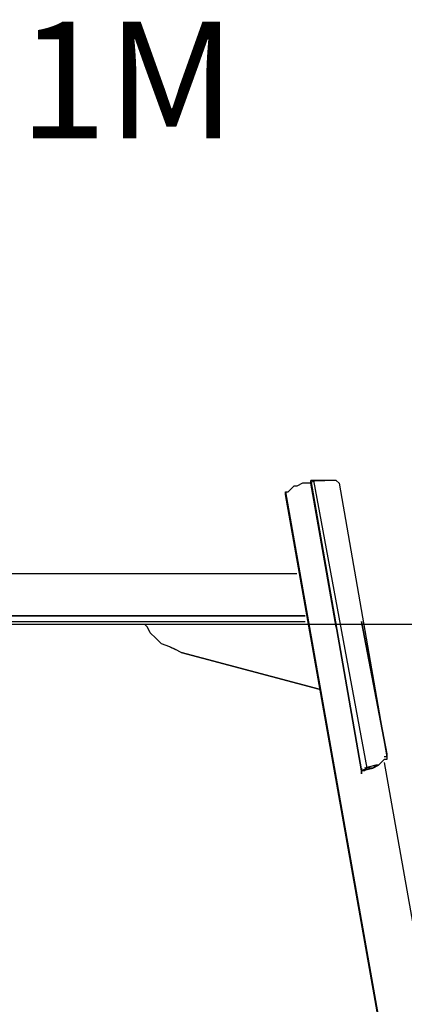
# Model space of a CAD drawing. Extents: x -2624 to 2598, y 0 to 2957.
# Drawn here: x 964 to 1542, y 1478 to 2957 of the extents above; entities that cross this region are included whole.
import ezdxf

# ---------------------------------------------------------------- set-up
doc = ezdxf.new("R2010")
doc.units = 0
doc.header["$LTSCALE"] = 5
doc.header["$PDMODE"] = 33
doc.header["$PDSIZE"] = 20
doc.layers.get('0').update_dxf_attribs({"linetype": 'CONTINUOUS'})
doc.layers.get('Defpoints').update_dxf_attribs({"linetype": 'CONTINUOUS'})
for name, color, linetype in [('Lg_base', 40, 'CONTINUOUS'), ('Lg_dim', 7, 'CONTINUOUS'), ('Lg_prod', 40, 'CONTINUOUS'), ('Lg_txt', 4, 'CONTINUOUS')]:
    doc.layers.add(name, color=color, linetype=linetype)
doc.styles.add('LG1', font='ARIAL.TTF', dxfattribs={"height": 185})
doc.styles.get("Standard").update_dxf_attribs({"font": 'SIMPLEX'})
doc.dimstyles.new('LG_DIM', dxfattribs={"dimtxt": 2.5, "dimasz": 2.5, "dimexe": 1.25, "dimexo": 0.625, "dimtad": 1, "dimdec": 4, "dimdsep": 46, "dimlunit": 6, "dimtxsty": 'Standard', "dimcen": 2.5, "dimadec": 0, "dimazin": 0, "dimtfac": 1, "dimtdec": 4, "dimtmove": 0, "dimatfit": 3, "dimfxl": 0, "dimtolj": 1, "dimtzin": 0, "dimarcsym": 0})

# ---------------------------------------------------------------- blocks, each defined once
blk = doc.blocks.new('prodnum')
at = {"layer": 'Lg_txt', "style": 'LG1'}
blk.add_attdef('PRODNUM', (1500, 0), '', height=175, dxfattribs=at)
blk = doc.blocks.new('*D2')
at = {"layer": 'Defpoints', "color": 0}
for p in [(1397.1, 2049.1), (2318.2, 2049.1), (1837.4, 0)]:
    blk.add_point(p, dxfattribs=at)
at = {"layer": 'Lg_dim', "color": 0, "lineweight": -2}
for p, q in [((1398.1, 2049.1), (2368.2, 2049.1)), ((2318.2, 1929.1), (2318.2, 1169)), ((2318.2, 120), (2318.2, 880.1)), ((1838.4, 0), (2368.2, 0))]:
    blk.add_line(p, q, dxfattribs=at)
at = {"layer": 'Lg_dim', "color": 0}
for points in [[(2298.2, 1929.1), (2338.2, 1929.1), (2318.2, 2049.1)], [(2298.2, 120), (2338.2, 120), (2318.2, 0)]]:
    blk.add_solid(points, dxfattribs=at)
at = {"layer": 'Lg_dim', "color": 4, "insert": (2318.2, 1024.6), "char_height": 185, "attachment_point": 5, "style": 'LG1'}
blk.add_mtext('\\A1;2050', dxfattribs=at)

msp = doc.modelspace()

# ---------------------------------------------------------------- linework, layer by layer
at = {"layer": 'Lg_base'}
for p, q in [((1363.2514, 2248.0947), (1761.2192, 0)), ((1761.2192, 0), (1363.2514, 2248.0947)), ((1363.2514, 2248.0947), (1761.2192, 0)), ((1761.2192, 0), (1363.2514, 2243.861)), ((1761.2192, 0), (1363.2514, 2243.861)), ((1511.4309, 1841.6595), (1837.4258, 0))]:
    msp.add_line(p, q, dxfattribs=at)
at = {"layer": 'Lg_prod'}
for p, q in [((1401.3547, 2265.0295), (1401.3547, 2260.7958)), ((1401.3547, 2260.7958), (1405.5884, 2265.0295)), ((1401.3547, 2265.0295), (1401.3547, 2260.7958)), ((1401.3547, 2265.0295), (1401.3547, 2260.7958)), ((1477.5613, 1828.9584), (1401.3547, 2265.0295)), ((1405.5884, 2265.0295), (1401.3547, 2265.0295)), ((1401.3547, 2260.7958), (1401.3547, 2265.0295)), ((1401.3547, 2265.0295), (1477.5613, 1828.9584)), ((1405.5884, 2265.0295), (1414.0558, 2265.0295)), ((1414.0558, 2265.0295), (1405.5884, 2265.0295)), ((1486.0287, 1833.1921), (1405.5884, 2265.0295)), ((1414.0558, 2265.0295), (1405.5884, 2265.0295)), ((1414.0558, 2265.0295), (1422.5232, 2265.0295)), ((1422.5232, 2265.0295), (1414.0558, 2265.0295)), ((1422.5232, 2265.0295), (1414.0558, 2265.0295)), ((1430.9906, 2265.0295), (1422.5232, 2265.0295)), ((1430.9906, 2265.0295), (1422.5232, 2265.0295)), ((1435.2243, 2265.0295), (1430.9906, 2265.0295)), ((1439.458, 2265.0295), (1435.2243, 2265.0295)), ((1443.6917, 2260.7958), (1439.458, 2265.0295)), ((1363.2514, 2248.0947), (1367.4851, 2248.0947)), ((1363.2514, 2243.861), (1363.2514, 2248.0947)), ((1371.7188, 2252.3284), (1367.4851, 2248.0947)), ((1375.9525, 2256.5621), (1371.7188, 2252.3284)), ((1380.1862, 2256.5621), (1375.9525, 2256.5621)), ((1388.6536, 2260.7958), (1380.1862, 2256.5621)), ((1397.121, 2260.7958), (1388.6536, 2260.7958)), ((1401.3547, 2260.7958), (1397.121, 2260.7958)), ((1439.458, 2044.8771), (1401.3547, 2260.7958)), ((1439.458, 2044.8771), (1401.3547, 2260.7958)), ((1443.6917, 2260.7958), (1515.6646, 1850.1269)), ((918.7129, 2125.3174), (1380.1862, 2125.3174)), ((-1397.121, 2061.8119), (1392.8873, 2061.8119)), ((1392.8873, 2061.8119), (-1397.121, 2061.8119)), ((-1397.121, 2061.8119), (1392.8873, 2061.8119)), ((-1147.3327, 2053.3445), (1392.8873, 2053.3445)), ((-1147.3327, 2053.3445), (1392.8873, 2053.3445)), ((939.8814, 2049.1108), (1397.121, 2049.1108)), ((1151.5664, 2049.1108), (1155.8001, 2044.8771)), ((1155.8001, 2044.8771), (1151.5664, 2049.1108)), ((1160.0338, 2036.4097), (1155.8001, 2044.8771)), ((1515.6646, 1854.3606), (1477.5613, 2053.3445)), ((1477.5613, 2053.3445), (1515.6646, 1854.3606)), ((1168.5012, 2027.9423), (1160.0338, 2036.4097)), ((1176.9686, 2019.4749), (1168.5012, 2027.9423)), ((1189.6697, 2015.2412), (1176.9686, 2019.4749)), ((1198.1371, 2011.0075), (1189.6697, 2015.2412)), ((1189.6697, 2015.2412), (1198.1371, 2011.0075)), ((1198.1371, 2011.0075), (1189.6697, 2015.2412)), ((1206.6045, 2006.7738), (1198.1371, 2011.0075)), ((1414.0558, 1951.7357), (1206.6045, 2006.7738)), ((1206.6045, 2006.7738), (1414.0558, 1951.7357)), ((1515.6646, 1850.1269), (1511.4309, 1850.1269)), ((1515.6646, 1854.3606), (1515.6646, 1850.1269)), ((1515.6646, 1850.1269), (1515.6646, 1845.8932)), ((1498.7298, 1837.4258), (1481.795, 1833.1921)), ((1494.4961, 1833.1921), (1502.9635, 1837.4258)), ((1494.4961, 1833.1921), (1498.7298, 1837.4258)), ((1502.9635, 1837.4258), (1498.7298, 1837.4258)), ((1507.1972, 1841.6595), (1502.9635, 1837.4258)), ((1511.4309, 1845.8932), (1507.1972, 1841.6595)), ((1515.6646, 1845.8932), (1511.4309, 1845.8932)), ((1477.5613, 1828.9584), (1486.0287, 1833.1921)), ((1477.5613, 1828.9584), (1494.4961, 1833.1921)), ((1486.0287, 1833.1921), (1477.5613, 1828.9584)), ((1477.5613, 1828.9584), (1486.0287, 1833.1921)), ((1477.5613, 1824.7247), (1477.5613, 1833.1921)), ((1477.5613, 1833.1921), (1477.5613, 1824.7247)), ((1481.795, 1828.9584), (1477.5613, 1828.9584)), ((1481.795, 1828.9584), (1477.5613, 1828.9584)), ((1481.795, 1828.9584), (1486.0287, 1833.1921)), ((1490.2624, 1833.1921), (1486.0287, 1833.1921)), ((1494.4961, 1833.1921), (1490.2624, 1833.1921))]:
    msp.add_line(p, q, dxfattribs=at)

# ---------------------------------------------------------------- block references
msp.add_blockref('prodnum', (-1199.8324, 2778.7426)).add_auto_attribs({'PRODNUM': '220061M'})

# ---------------------------------------------------------------- dimensions: what is measured, and where the dimension line sits
at = {"layer": 'Lg_dim'}
dim = msp.add_linear_dim(base=(2318.1644, 2049.1108), p1=(1837.4258, 0), p2=(1397.121, 2049.1108), angle=90, dimstyle='LG_DIM', override={"dimtxt": 185, "dimasz": 120, "dimexe": 50, "dimexo": 1, "dimgap": 50, "dimtad": 0, "dimtih": 1, "dimtoh": 1, "dimdec": 0, "dimrnd": 10, "dimlunit": 2, "dimtxsty": 'LG1', "dimclrt": 4, "dimadec": 4, "dimtdec": 0}, dxfattribs=at)
dim.commit()
dim.dimension.update_dxf_attribs({"geometry": '*D2', "text_midpoint": (2318.1644, 1024.5554)})

doc.saveas('drawing.dxf')
